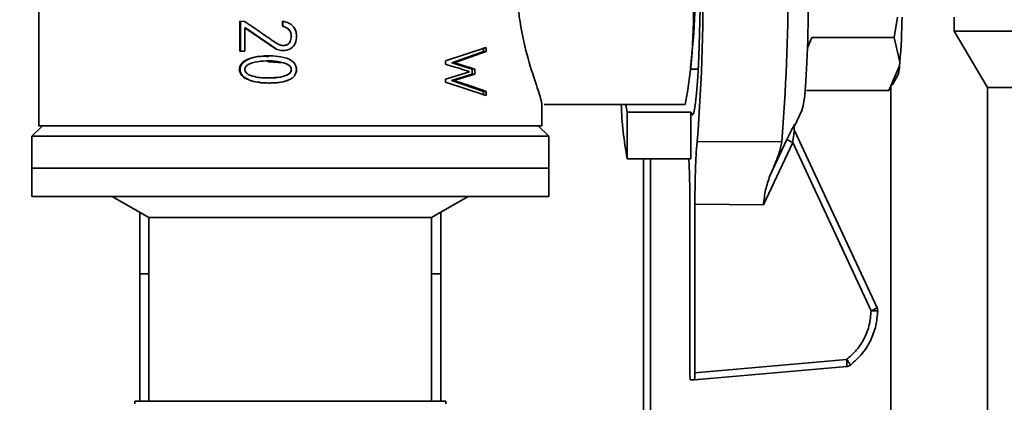
# Paper-space layout 'Blatt1' of a CAD drawing. Units: millimetres. Extents: x 0 to 4200, y 0 to 2970.
# Drawn here: x 1907 to 2023, y 2253 to 2298 of the extents above; entities that cross this region are included whole.
import ezdxf

# ---------------------------------------------------------------- set-up
doc = ezdxf.new("R2010")
doc.units = ezdxf.units.MM
doc.layers.add('1', color=7, linetype='Continuous')
doc.styles.add('SLDTEXTSTYLE1', font='TXT', dxfattribs={"width": 0.605})
doc.dimstyles.new('SLDDIMSTYLE4', dxfattribs={"dimtxt": 35, "dimasz": 25, "dimexe": 0, "dimexo": 0.0625, "dimgap": 8.75, "dimtad": 1, "dimdec": 0, "dimlfac": 0.75, "dimrnd": 1e-09, "dimzin": 12, "dimdsep": 46, "dimtxsty": 'SLDTEXTSTYLE1', "dimsah": 1, "dimcen": 0.09, "dimadec": 0, "dimazin": 3, "dimtfac": 1, "dimtdec": 0, "dimtofl": 0, "dimtmove": 0, "dimatfit": 3, "dimfxl": 1, "dimfrac": 2, "dimtolj": 1, "dimtzin": 12, "dimarcsym": 0})

# ---------------------------------------------------------------- blocks, each defined once
blk = doc.blocks.new('_D_7')
at = {"layer": '1', "ltscale": 10}
for p, q in [((1851.8, 2688.92), (2495.13, 2688.92)), ((2485.13, 2688.92), (2485.13, 1118.92)), ((2068.88, 1118.92), (2495.13, 1118.92))]:
    blk.add_line(p, q, dxfattribs=at)
for points in [[(2485.13, 2688.92), (2481.13, 2663.92), (2489.13, 2663.92)], [(2485.13, 1118.92), (2489.13, 1143.92), (2481.13, 1143.92)]]:
    blk.add_solid(points, dxfattribs=at)
at = {"layer": '1', "ltscale": 10, "insert": (2440.02, 1863.82), "char_height": 35, "attachment_point": 1, "rotation": 90, "style": 'SLDTEXTSTYLE1'}
blk.add_mtext('942', dxfattribs=at)

psp = doc.layouts.new('Blatt1')

# ---------------------------------------------------------------- linework, layer by layer
at = {"color": 7, "linetype": 'Continuous', "lineweight": 35, "ltscale": 10}
for p, q in [((1908.8, 2316.95), (1908.8, 2285.59)), ((2010.1, 2298.42), (2009.7, 2296)), ((2016.77, 2298.42), (2016.77, 2296.75)), ((1932.51, 2297.92), (1933.08, 2297.91)), ((1932.51, 2294.4), (1932.51, 2297.92)), ((1932.59, 2294.4), (1932.59, 2297.92)), ((1937.55, 2297.35), (1937.55, 2297.95)), ((1937.55, 2297.35), (1937.57, 2297.35)), ((1937.57, 2297.35), (1937.57, 2297.95)), ((1933.11, 2297.14), (1933.11, 2294.4)), ((1936.82, 2294.63), (1933.11, 2297.14)), ((1933.18, 2297.14), (1933.11, 2297.14)), ((1933.18, 2297.14), (1936.84, 2294.63)), ((2016.77, 2296.75), (2020.72, 2290.09)), ((2058.48, 2296.75), (2016.77, 2296.75)), ((1937.64, 2295.05), (1937.65, 2295.05)), ((1938.3, 2295.28), (1938.3, 2295.28)), ((1999.46, 2294.8), (1999.98, 2296)), ((1999.98, 2296), (2009.7, 2296)), ((2009.7, 2296), (2010.37, 2293.1)), ((1933.11, 2294.4), (1932.51, 2294.4)), ((1936.84, 2294.63), (1936.82, 2294.63)), ((1956.78, 2293.25), (1961.58, 2294.84)), ((1957.52, 2293.03), (1961.25, 2294.35)), ((1961.58, 2294.35), (1957.79, 2293.03)), ((1961.25, 2294.35), (1961.25, 2294.84)), ((1961.25, 2294.35), (1961.58, 2294.35)), ((1961.58, 2294.84), (1961.58, 2294.35)), ((1935.83, 2293.24), (1935.79, 2293.24)), ((1956.78, 2292.84), (1956.78, 2293.25)), ((1959.93, 2292.27), (1957.52, 2293.03)), ((1957.52, 2293.03), (1957.79, 2293.03)), ((2010.32, 2292.65), (2009.06, 2289.74)), ((2010.37, 2293.1), (2010.32, 2292.65)), ((1956.79, 2291.08), (1959.61, 2291.97)), ((1957.5, 2290.92), (1959.93, 2291.69)), ((1960.23, 2291.69), (1957.77, 2290.92)), ((1959.93, 2291.69), (1959.93, 2292.27)), ((1959.93, 2292.27), (1960.23, 2292.27)), ((1959.93, 2291.69), (1960.23, 2291.69)), ((1960.23, 2292.27), (1960.23, 2291.69)), ((1985.65, 2292.25), (1986.59, 2292.25)), ((2009.47, 2290.39), (2010.09, 2291.47)), ((1935.91, 2291.23), (1935.95, 2291.23)), ((1956.78, 2290.72), (1956.79, 2291.08)), ((1961.58, 2289.14), (1956.78, 2290.72)), ((1961.25, 2289.63), (1957.5, 2290.92)), ((1957.5, 2290.92), (1957.77, 2290.92)), ((2009.3, 2290.29), (2009.3, 2150.65)), ((1961.25, 2289.14), (1961.25, 2289.63)), ((1961.58, 2289.63), (1961.25, 2289.63)), ((1961.58, 2289.63), (1961.58, 2289.14)), ((1999.34, 2289.74), (2009.06, 2289.74)), ((2020.72, 2290.09), (2020.72, 2131.92)), ((2054.83, 2290.09), (2020.72, 2290.09)), ((1968.13, 2285.59), (1968.13, 2288.27)), ((1968.42, 2288.09), (1985.05, 2288.09)), ((1985.7, 2287.2), (1978.21, 2287.2)), ((1978.21, 2287.2), (1978.21, 2281.69)), ((1985.7, 2287.2), (1985.7, 2281.69)), ((1997.98, 2285.62), (1998.82, 2287.37)), ((1997.9, 2285.69), (1997.85, 2285.69)), ((1909.22, 2285.59), (1907.97, 2284.34)), ((1908.8, 2285.59), (1968.13, 2285.59)), ((1968.97, 2284.34), (1967.72, 2285.59)), ((1997.88, 2285.35), (1997.93, 2285.52)), ((2007.68, 2264.09), (1997.94, 2285.01)), ((1907.97, 2284.34), (1907.97, 2280.59)), ((1968.97, 2284.34), (1907.97, 2284.34)), ((1968.97, 2280.59), (1968.97, 2284.34)), ((1986.46, 2283.72), (1996.44, 2283.67)), ((1997.74, 2283.62), (1994.27, 2276.25)), ((1995.03, 2279.66), (1997.04, 2283.97)), ((2006.98, 2263.74), (1997.74, 2283.62)), ((1985.7, 2281.69), (1978.21, 2281.69)), ((1980.13, 2223.16), (1980.13, 2281.69)), ((1980.97, 2281.69), (1980.97, 2222.23)), ((1907.97, 2280.59), (1907.97, 2277.25)), ((1968.97, 2280.59), (1907.97, 2280.59)), ((1907.97, 2280.59), (1940.27, 2280.59)), ((1940.27, 2280.59), (1968.97, 2280.59)), ((1968.97, 2277.25), (1968.97, 2280.59)), ((1907.97, 2277.25), (1940.27, 2277.25)), ((1917.47, 2277.25), (1921.8, 2274.75)), ((1940.27, 2277.25), (1968.97, 2277.25)), ((1955.13, 2274.75), (1959.46, 2277.25)), ((1985.6, 2276.31), (1985.6, 2256.42)), ((1986.19, 2256.42), (1986.19, 2276.31)), ((1994.27, 2276.25), (1986.19, 2276.31)), ((1920.72, 2275.38), (1920.72, 2268.09)), ((1956.22, 2268.09), (1956.22, 2275.38)), ((1921.8, 2274.75), (1921.8, 2253.09)), ((1939.45, 2274.75), (1921.8, 2274.75)), ((1955.13, 2274.75), (1939.45, 2274.75)), ((1955.13, 2253.09), (1955.13, 2274.75)), ((1920.72, 2268.09), (1920.72, 2253.09)), ((1956.22, 2253.09), (1956.22, 2268.09)), ((1986.19, 2256.42), (2004.09, 2257.99)), ((2004.1, 2257.16), (1986.14, 2255.59)), ((1985.65, 2255.59), (1986.14, 2255.59)), ((1920.13, 2253.09), (1920.13, 2252.75)), ((1939.55, 2253.09), (1920.13, 2253.09)), ((1956.8, 2253.09), (1939.55, 2253.09)), ((1956.8, 2252.75), (1956.8, 2253.09))]:
    psp.add_line(p, q, dxfattribs=at)
at = {"color": 1, "linetype": 'Continuous', "lineweight": 35, "ltscale": 10}
for p, q in [((1997.96, 2285.69), (1997.9, 2285.69)), ((1920.72, 2268.09), (1921.8, 2268.09)), ((1955.13, 2268.09), (1956.22, 2268.09))]:
    psp.add_line(p, q, dxfattribs=at)
at = {"color": 7, "linetype": 'Continuous', "lineweight": 35, "ltscale": 10, "flags": 128}
for points in [[(1998.82, 2287.37), (1998.97, 2287.94), (1999.14, 2289.14), (1999.29, 2290.87), (1999.41, 2293.07), (1999.51, 2295.65), (1999.57, 2298.49), (1999.6, 2301.49), (1999.59, 2304.52), (1999.54, 2307.46), (1999.46, 2310.19), (1999.35, 2312.59), (1999.22, 2314.56), (1999.06, 2316.04), (1998.89, 2316.95), (1998.82, 2317.14)], [(1986.79, 2305.59), (1986.81, 2302.52), (1986.8, 2299.44), (1986.74, 2296.48), (1986.66, 2293.74), (1986.54, 2291.35), (1986.4, 2289.4), (1986.24, 2287.96), (1986.06, 2287.1), (1985.88, 2286.84), (1985.7, 2287.2)], [(1935.82, 2293.14), (1937.67, 2293.03), (1938.02, 2292.9), (1938.35, 2292.7), (1938.49, 2292.54), (1938.58, 2292.33), (1938.58, 2292.14), (1938.52, 2291.94), (1938.4, 2291.79), (1938.13, 2291.6), (1937.31, 2291.34), (1935.88, 2291.23), (1935.88, 2291.23)], [(1978.21, 2287.2), (1978.09, 2287.82), (1978.05, 2288.09)]]:
    psp.add_lwpolyline(points, dxfattribs=at)
at = {"color": 7, "linetype": 'Continuous', "lineweight": 35, "ltscale": 100}
for centre, radius, start, end in [((1761.83, 2302.25), 235.35, 355.4708, 4.5292), ((1911.55, 2301.56), 74.67, 352.962, 3.0912), ((1769.71, 2301.15), 217.45, 355.4024, 1.1679), ((1929.67, 2298.48), 56.35, 349.3725, 3.842), ((1926.34, 2299.82), 84.3, 355.423, 359.0469), ((2006.73, 2292.74), 3.6, 339.2475, 358.4907), ((2017.62, 2289.29), 40.13, 181.714, 190.9141), ((2000.6, 2290.17), 7.15, 240.1821, 246.3939), ((2006.92, 2263.74), 0.833, 358.5963, 24.9414), ((2001.32, 2257.54), 2.8, 352.18, 9.2428), ((2004.02, 2257.99), 0.833, 275.0133, 307.8501)]:
    psp.add_arc(centre, radius, start, end, dxfattribs=at)
at = {"color": 1, "linetype": 'Continuous', "lineweight": 35, "ltscale": 100}
for centre, radius, start, end in [((1998.7, 2285.33), 0.823, 154.5049, 179.2892), ((2004.71, 2269.08), 5.8, 293.0344, 300.715)]:
    psp.add_arc(centre, radius, start, end, dxfattribs=at)
at = {"color": 7, "linetype": 'Continuous', "lineweight": 35, "ltscale": 100}
for centre, start_param, end_param in [((1985.65, 2256.42), 1.572142, 3.141597), ((1986.14, 2256.42), 3.141588, 4.711044)]:
    psp.add_ellipse(centre, major_axis=(0, 0.837), ratio=0.059065, start_param=start_param, end_param=end_param, dxfattribs=at)
at = {"color": 7, "linetype": 'Continuous', "lineweight": 35, "ltscale": 10}
for points, knots in [([(1968.1, 2288.27), (1968.09, 2288.38), (1968.07, 2288.71), (1967.42, 2290.56), (1966.35, 2293.87), (1965.57, 2297.42), (1965.26, 2300.37), (1965.24, 2301.7), (1965.23, 2302.37)], [0, 0, 0, 0, 0.116735, 0.341574, 0.568973, 0.810971, 0.904329, 1, 1, 1, 1]), ([(1933.08, 2297.91), (1933.11, 2297.88), (1933.28, 2297.77), (1933.73, 2297.46), (1934.29, 2297.09), (1934.73, 2296.78), (1934.92, 2296.65), (1935.01, 2296.59), (1935.2, 2296.45), (1935.64, 2296.14), (1936.25, 2295.72), (1936.85, 2295.32), (1937.33, 2295.06), (1937.78, 2295.04), (1938.1, 2295.15), (1938.25, 2295.25), (1938.3, 2295.28)], [0, 0, 0, 0, 0.020542, 0.102709, 0.267054, 0.349222, 0.369763, 0.380034, 0.400576, 0.482743, 0.64709, 0.763565, 0.836618, 0.910363, 0.974181, 1, 1, 1, 1]), ([(1937.55, 2297.95), (1937.82, 2297.88), (1938.27, 2297.75), (1938.81, 2297.37), (1939.1, 2296.91), (1939.23, 2296.28), (1939.18, 2295.65), (1938.94, 2295.08), (1938.61, 2294.74), (1938.14, 2294.51), (1937.56, 2294.42), (1937.09, 2294.51), (1936.86, 2294.62), (1936.82, 2294.63)], [0, 0, 0, 0, 0.137256, 0.226931, 0.317249, 0.397103, 0.541705, 0.619579, 0.698019, 0.768962, 0.873589, 0.978632, 1, 1, 1, 1]), ([(1938.3, 2295.28), (1938.37, 2295.41), (1938.56, 2295.7), (1938.62, 2296.18), (1938.53, 2296.61), (1938.34, 2296.91), (1938.02, 2297.19), (1937.73, 2297.29), (1937.55, 2297.35)], [0, 0, 0, 0, 0.159789, 0.394508, 0.524026, 0.653562, 0.792854, 1, 1, 1, 1]), ([(1937.57, 2297.35), (1937.77, 2297.28), (1938.1, 2297.16), (1938.42, 2296.81), (1938.58, 2296.46), (1938.6, 2296.01), (1938.52, 2295.6), (1938.35, 2295.35), (1938.3, 2295.28)], [0, 0, 0, 0, 0.2443903, 0.3899293, 0.5363296, 0.6634271, 0.9027735, 1, 1, 1, 1]), ([(1938.3, 2295.28), (1938.27, 2295.26), (1938.14, 2295.17), (1937.92, 2295.07), (1937.73, 2295.07), (1937.65, 2295.07)], [0, 0, 0, 0, 0.179597, 0.658366, 1, 1, 1, 1]), ([(1935.84, 2290.63), (1935.56, 2290.64), (1934.72, 2290.66), (1933.68, 2290.88), (1932.91, 2291.33), (1932.6, 2291.68), (1932.47, 2292.04), (1932.47, 2292.42), (1932.58, 2292.76), (1932.86, 2293.1), (1933.47, 2293.49), (1934.89, 2293.87), (1936.63, 2293.88), (1938.09, 2293.59), (1938.76, 2293.2), (1939.07, 2292.84), (1939.2, 2292.42), (1939.2, 2292.01), (1939.08, 2291.64), (1938.8, 2291.28), (1938.23, 2290.93), (1937.21, 2290.67), (1936.35, 2290.64), (1935.84, 2290.63)], [0, 0, 0, 0, 0.051359, 0.154998, 0.191159, 0.215083, 0.239202, 0.260255, 0.282785, 0.303832, 0.339669, 0.415495, 0.572223, 0.65427, 0.683329, 0.712672, 0.738999, 0.762377, 0.785906, 0.809423, 0.843156, 0.906592, 1, 1, 1, 1]), ([(1935.93, 2293.76), (1935.58, 2293.78), (1934.8, 2293.84), (1933.86, 2293.59), (1933.13, 2293.25), (1932.76, 2292.92), (1932.58, 2292.53), (1932.54, 2292.17), (1932.62, 2291.81), (1932.85, 2291.46), (1933.35, 2291.08), (1934.38, 2290.71), (1935.29, 2290.66), (1935.88, 2290.63)], [0, 0, 0, 0, 0.1261099, 0.2865443, 0.3548929, 0.4240067, 0.4670087, 0.5099928, 0.5553855, 0.5991167, 0.6618586, 0.7846329, 1, 1, 1, 1]), ([(1935.77, 2291.23), (1935.48, 2291.24), (1934.89, 2291.25), (1934.16, 2291.39), (1933.62, 2291.58), (1933.33, 2291.76), (1933.17, 2291.95), (1933.1, 2292.15), (1933.11, 2292.35), (1933.19, 2292.54), (1933.37, 2292.74), (1933.94, 2293.05), (1935.41, 2293.3), (1936.98, 2293.28), (1938.11, 2292.88), (1938.41, 2292.66), (1938.56, 2292.46), (1938.6, 2292.23), (1938.57, 2292.02), (1938.46, 2291.83), (1938.21, 2291.61), (1937.43, 2291.3), (1936.57, 2291.23), (1935.89, 2291.23), (1935.77, 2291.23)], [0, 0, 0, 0, 0.068332, 0.141463, 0.179766, 0.205501, 0.222287, 0.239223, 0.253709, 0.26863, 0.287059, 0.319165, 0.422753, 0.640255, 0.686054, 0.706271, 0.726719, 0.744304, 0.759774, 0.775262, 0.7968, 0.836948, 0.972056, 1, 1, 1, 1]), ([(1935.88, 2290.63), (1936.16, 2290.63), (1937, 2290.65), (1938.05, 2290.81), (1938.8, 2291.29), (1939.08, 2291.64), (1939.19, 2292.03), (1939.19, 2292.43), (1939.07, 2292.81), (1938.8, 2293.16), (1938.53, 2293.32), (1938.38, 2293.41)], [0, 0, 0, 0, 0.1511818, 0.4568184, 0.5510338, 0.623084, 0.6952881, 0.7653223, 0.8346875, 0.9040484, 1, 1, 1, 1]), ([(1959.61, 2291.97), (1959.42, 2292.03), (1958.87, 2292.21), (1957.94, 2292.5), (1957.17, 2292.73), (1956.78, 2292.84)], [0, 0, 0, 0, 0.214154, 0.606605, 1, 1, 1, 1]), ([(1957.79, 2293.03), (1957.99, 2292.97), (1958.52, 2292.81), (1959.34, 2292.56), (1959.93, 2292.37), (1960.23, 2292.27)], [0, 0, 0, 0, 0.239789, 0.619552, 1, 1, 1, 1]), ([(1957.77, 2290.92), (1957.97, 2290.86), (1958.59, 2290.67), (1959.54, 2290.35), (1960.61, 2289.99), (1961.25, 2289.75), (1961.58, 2289.63)], [0, 0, 0, 0, 0.148256, 0.444846, 0.722077, 1, 1, 1, 1]), ([(1997.04, 2283.97), (1997.15, 2284.18), (1997.35, 2284.62), (1997.6, 2285.11), (1997.77, 2285.43), (1997.88, 2285.6), (1997.95, 2285.7), (1997.96, 2285.69), (1997.96, 2285.69)], [0, 0, 0, 0, 0.2487411, 0.4981979, 0.6276027, 0.749463, 0.875337, 1, 1, 1, 1]), ([(1997.96, 2284.98), (1997.96, 2284.99), (1997.95, 2285), (1997.94, 2284.98), (1997.93, 2284.94), (1997.9, 2284.86), (1997.88, 2284.71), (1997.81, 2284.31), (1997.77, 2283.92), (1997.74, 2283.62)], [0, 0, 0, 0, 0.061619, 0.122384, 0.184954, 0.251773, 0.365842, 0.502422, 1, 1, 1, 1]), ([(1997.94, 2284.98), (1997.92, 2285.05), (1997.88, 2285.18), (1997.88, 2285.29), (1997.88, 2285.35)], [0, 0, 0, 0, 0.485741, 1, 1, 1, 1]), ([(1986.19, 2276.31), (1986.2, 2277.25), (1986.21, 2279.12), (1986.29, 2281.61), (1986.39, 2283.05), (1986.45, 2283.61), (1986.46, 2283.72)], [0, 0, 0, 0, 0.307687, 0.615372, 0.923091, 1, 1, 1, 1]), ([(1996.44, 2283.67), (1996.35, 2283.23), (1996.16, 2282.36), (1995.54, 2280.83), (1995.13, 2279.9), (1995.03, 2279.66)], [0, 0, 0, 0, 0.427232, 0.853144, 1, 1, 1, 1]), ([(1985.48, 2281.69), (1985.51, 2281.06), (1985.57, 2279.68), (1985.6, 2277.71), (1985.6, 2276.54), (1985.6, 2276.31)], [0, 0, 0, 0, 0.403892, 0.880986, 1, 1, 1, 1]), ([(1995.03, 2279.66), (1994.85, 2279.12), (1994.48, 2278.04), (1994.34, 2276.85), (1994.27, 2276.25)], [0, 0, 0, 0, 0.499837, 1, 1, 1, 1]), ([(2004.09, 2257.99), (2004.5, 2258.35), (2005.33, 2259.09), (2006.23, 2260.51), (2006.84, 2262.08), (2006.93, 2263.19), (2006.98, 2263.74)], [0, 0, 0, 0, 0.246906, 0.50001, 0.753109, 1, 1, 1, 1]), ([(2004.53, 2257.33), (2005.02, 2257.77), (2005.98, 2258.62), (2006.97, 2260.24), (2007.6, 2261.95), (2007.7, 2263.14), (2007.75, 2263.72)], [0, 0, 0, 0, 0.264144, 0.518861, 0.764147, 1, 1, 1, 1]), ([(2007.75, 2263.72), (2007.75, 2263.72), (2007.74, 2263.72), (2007.63, 2263.72), (2007.49, 2263.73), (2007.35, 2263.73), (2007.18, 2263.74), (2007.05, 2263.74), (2006.98, 2263.74)], [0, 0, 0, 0, 0.1983938, 0.4307079, 0.5601932, 0.6982412, 0.8448461, 1, 1, 1, 1]), ([(2004.09, 2257.99), (2004.15, 2257.91), (2004.25, 2257.78), (2004.36, 2257.63), (2004.43, 2257.52), (2004.49, 2257.44), (2004.53, 2257.35), (2004.53, 2257.34), (2004.53, 2257.33)], [0, 0, 0, 0, 0.239564, 0.380122, 0.499945, 0.642173, 0.769451, 1, 1, 1, 1])]:
    psp.add_open_spline(points, degree=3, knots=knots, dxfattribs=at)

# ---------------------------------------------------------------- dimensions: what is measured, and where the dimension line sits
at = {"layer": '1', "ltscale": 10}
dim = psp.add_linear_dim(base=(2485.13254097, 1118.91989891), p1=(1841.79920763, 2688.91989891), p2=(2058.87565736, 1118.91989891), angle=90, dimstyle='SLDDIMSTYLE4', dxfattribs=at)
dim.commit()
dim.dimension.update_dxf_attribs({"geometry": '_D_7', "text_midpoint": (2485.13254097, 1903.91989891), "dimtype": 160})

doc.saveas('drawing.dxf')
